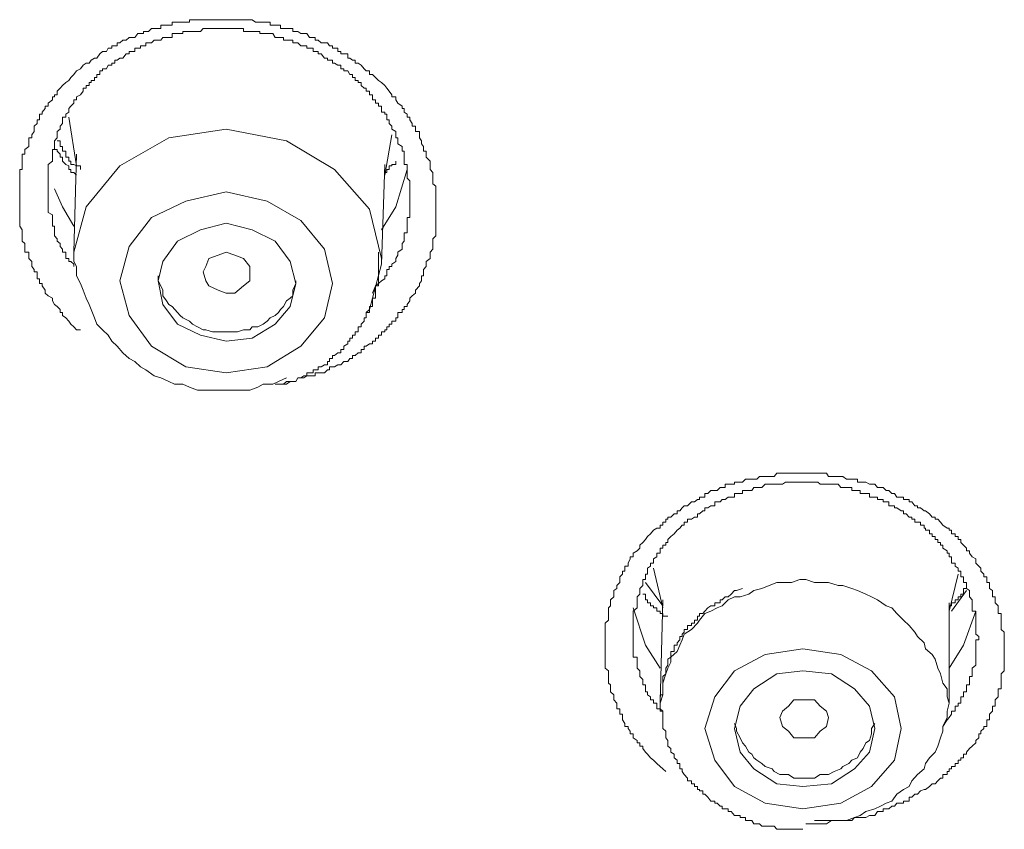
# Model space of a CAD drawing. Units: inches. Extents: x -373 to 691, y -614 to 143.
# Drawn here: x -81 to -73, y 56 to 63 of the extents above; entities that cross this region are included whole.
import ezdxf

# ---------------------------------------------------------------- set-up
doc = ezdxf.new("R2010")
doc.units = ezdxf.units.IN
doc.header["$MEASUREMENT"] = 0
doc.layers.add('图层 1', color=7, linetype='Continuous')

msp = doc.modelspace()

# ---------------------------------------------------------------- linework, layer by layer
at = {"layer": '图层 1', "color": 7, "lineweight": 9}
for points in [[(-80.8914, 60.5393), (-80.9268, 60.5393), (-80.9488, 60.5658), (-80.9753, 60.5879), (-80.993, 60.6144), (-81.0195, 60.6453), (-81.046, 60.6629), (-81.046, 60.6894), (-81.068, 60.6894), (-81.068, 60.7159), (-81.0945, 60.7424), (-81.1166, 60.7601), (-81.1343, 60.791), (-81.1343, 60.8131), (-81.1696, 60.8351), (-81.1961, 60.8572), (-81.1961, 60.8837), (-81.2226, 60.919), (-81.2226, 60.9411), (-81.2447, 60.9411), (-81.2447, 60.9632), (-81.2447, 60.9808), (-81.2667, 60.9808), (-81.2667, 61.0073), (-81.2667, 61.0426), (-81.2932, 61.0426), (-81.2932, 61.0603), (-81.3109, 61.0868), (-81.3109, 61.1089), (-81.3109, 61.1309), (-81.3374, 61.1574), (-81.3374, 61.1839), (-81.3374, 61.2104), (-81.3727, 61.2104), (-81.3727, 61.2369), (-81.3727, 61.259), (-81.3727, 61.2855), (-81.3948, 61.3076), (-81.3948, 61.3252), (-81.3948, 61.3517), (-81.3948, 61.3782), (-81.3948, 61.4047), (-81.4168, 61.4356), (-81.4168, 61.4621), (-81.4168, 61.4842), (-81.4168, 61.5106), (-81.4168, 61.5327), (-81.4168, 61.5548), (-81.4168, 61.5813), (-81.4168, 61.6034), (-81.4168, 61.6343), (-81.4168, 61.6519), (-81.4168, 61.6784), (-81.4168, 61.7049), (-81.4168, 61.7314), (-81.4168, 61.7579), (-81.4168, 61.78), (-81.4168, 61.802), (-81.4168, 61.8285), (-81.4168, 61.8506), (-81.4168, 61.8771), (-81.4168, 61.8992), (-81.4168, 61.9257), (-81.3948, 61.9257), (-81.3948, 61.9566), (-81.3948, 61.9698), (-81.3948, 61.9963), (-81.3948, 62.0316), (-81.3948, 62.0581), (-81.3727, 62.0581), (-81.3727, 62.0846), (-81.3727, 62.0979), (-81.3374, 62.1243), (-81.3374, 62.1464), (-81.3374, 62.1729), (-81.3374, 62.1994), (-81.3109, 62.1994), (-81.3109, 62.2259), (-81.2932, 62.2524), (-81.2932, 62.2745), (-81.2932, 62.3009), (-81.2667, 62.323), (-81.2667, 62.3539), (-81.2447, 62.3539), (-81.2447, 62.376), (-81.2447, 62.4025), (-81.2226, 62.4025), (-81.2226, 62.4202), (-81.1961, 62.4511), (-81.1961, 62.4731), (-81.1696, 62.4731), (-81.1696, 62.4996), (-81.1343, 62.5261), (-81.1343, 62.5526), (-81.1166, 62.5526), (-81.1166, 62.5703), (-81.0945, 62.5703), (-81.0945, 62.6012), (-81.068, 62.6277), (-81.046, 62.6497), (-81.0195, 62.6762), (-80.993, 62.6939), (-80.9753, 62.7204), (-80.9488, 62.7469), (-80.9268, 62.7778), (-80.8914, 62.7954), (-80.8694, 62.8263), (-80.8429, 62.844), (-80.8164, 62.844), (-80.7987, 62.8705), (-80.7722, 62.8882), (-80.7502, 62.8882), (-80.7237, 62.9235), (-80.7016, 62.9456), (-80.6663, 62.9456), (-80.653, 62.972), (-80.6221, 62.972), (-80.6221, 62.9941), (-80.5956, 62.9941), (-80.5736, 62.9941), (-80.5736, 63.0206), (-80.5515, 63.0206), (-80.525, 63.0427), (-80.4985, 63.0427), (-80.472, 63.0648), (-80.4543, 63.0648), (-80.4234, 63.0648), (-80.397, 63.1001), (-80.3749, 63.1001), (-80.3484, 63.1001), (-80.3484, 63.1177), (-80.3263, 63.1177), (-80.3042, 63.1177), (-80.2777, 63.1442), (-80.2557, 63.1442), (-80.2203, 63.1442), (-80.1983, 63.1442), (-80.1983, 63.1707), (-80.1806, 63.1707), (-80.1497, 63.1707), (-80.1276, 63.1707), (-80.1011, 63.1707), (-80.1011, 63.1972), (-80.0791, 63.1972), (-80.0526, 63.1972), (-80.0305, 63.1972), (-80.0084, 63.1972), (-79.9819, 63.1972), (-79.951, 63.1972), (-79.951, 63.2193), (-79.9245, 63.2193), (-79.9025, 63.2193), (-79.8804, 63.2193), (-79.8539, 63.2193), (-79.8318, 63.2193), (-79.8097, 63.2193), (-79.7833, 63.2193), (-79.7523, 63.2193), (-79.7259, 63.2193), (-79.7038, 63.2193), (-79.6773, 63.2193), (-79.6596, 63.2193), (-79.6331, 63.2193), (-79.6067, 63.2193), (-79.5846, 63.2193), (-79.5581, 63.2193), (-79.536, 63.2193), (-79.5095, 63.2193), (-79.483, 63.2193), (-79.4565, 63.2193), (-79.43, 63.2193), (-79.408, 63.2193), (-79.3815, 63.1972), (-79.3594, 63.1972), (-79.3417, 63.1972), (-79.3153, 63.1972), (-79.2799, 63.1972), (-79.2534, 63.1972), (-79.2534, 63.1707), (-79.2314, 63.1707), (-79.2093, 63.1707), (-79.1828, 63.1707), (-79.1651, 63.1707), (-79.1651, 63.1442), (-79.1387, 63.1442), (-79.1122, 63.1442), (-79.0813, 63.1442), (-79.0592, 63.1442), (-79.0592, 63.1177), (-79.0327, 63.1177), (-79.015, 63.1177), (-78.9885, 63.1001), (-78.962, 63.1001), (-78.9356, 63.1001), (-78.9135, 63.0648), (-78.8826, 63.0648), (-78.8649, 63.0648), (-78.8649, 63.0427), (-78.8384, 63.0427), (-78.8119, 63.0206), (-78.7854, 63.0206), (-78.759, 63.0206), (-78.7413, 62.9941), (-78.7148, 62.9941), (-78.7148, 62.972), (-78.6971, 62.972), (-78.6707, 62.972), (-78.6707, 62.9456), (-78.6442, 62.9456), (-78.6442, 62.9235), (-78.6177, 62.9235), (-78.5823, 62.9235), (-78.5823, 62.8882), (-78.5647, 62.8882), (-78.5426, 62.8705), (-78.5205, 62.8705), (-78.5205, 62.844), (-78.494, 62.844), (-78.4676, 62.8263), (-78.4411, 62.7954), (-78.4234, 62.7778), (-78.3969, 62.7778), (-78.3969, 62.7469), (-78.3704, 62.7469), (-78.3439, 62.7204), (-78.3174, 62.6939), (-78.291, 62.6762), (-78.2645, 62.6497), (-78.2468, 62.6277), (-78.2247, 62.6012), (-78.2026, 62.5703), (-78.2026, 62.5526), (-78.1673, 62.5526), (-78.1673, 62.5261), (-78.1497, 62.4996), (-78.1143, 62.4731), (-78.1143, 62.4511), (-78.0967, 62.4511), (-78.0967, 62.4202), (-78.0702, 62.4025), (-78.0702, 62.376), (-78.0481, 62.376), (-78.0481, 62.3539), (-78.026, 62.323), (-78.026, 62.3009), (-77.9996, 62.3009), (-77.9996, 62.2745), (-77.9996, 62.2524), (-77.9642, 62.2524), (-77.9642, 62.2259), (-77.9642, 62.1994), (-77.9466, 62.1729), (-77.9466, 62.1464), (-77.9289, 62.1243), (-77.9289, 62.0979), (-77.9289, 62.0846), (-77.9068, 62.0846), (-77.9068, 62.0581), (-77.9068, 62.0316), (-77.8715, 61.9963), (-77.8715, 61.9698), (-77.8715, 61.9566), (-77.8715, 61.9257), (-77.8494, 61.8992), (-77.8494, 61.8771), (-77.8494, 61.8506), (-77.8494, 61.8285), (-77.8494, 61.802), (-77.823, 61.78), (-77.823, 61.7579), (-77.823, 61.7314), (-77.823, 61.7049), (-77.823, 61.6784), (-77.823, 61.6519), (-77.823, 61.6343), (-77.823, 61.6034), (-77.823, 61.5813), (-77.823, 61.5548), (-77.823, 61.5327), (-77.823, 61.5106), (-77.823, 61.4842), (-77.823, 61.4621), (-77.823, 61.4356), (-77.823, 61.4047), (-77.823, 61.3782), (-77.823, 61.3517), (-77.8494, 61.3252), (-77.8494, 61.3076), (-77.8494, 61.2855), (-77.8494, 61.259), (-77.8494, 61.2369), (-77.8715, 61.2104), (-77.8715, 61.1839), (-77.8715, 61.1574), (-77.9068, 61.1309), (-77.9068, 61.1089), (-77.9068, 61.0868), (-77.9289, 61.0603), (-77.9289, 61.0426), (-77.9289, 61.0073), (-77.9466, 61.0073), (-77.9466, 60.9808), (-77.9466, 60.9632), (-77.9642, 60.9411), (-77.9642, 60.919), (-77.9996, 60.8837), (-77.9996, 60.8572), (-78.026, 60.8351), (-78.0481, 60.8131), (-78.0481, 60.791), (-78.0702, 60.7601), (-78.0702, 60.7424), (-78.0967, 60.7424), (-78.0967, 60.7159), (-78.1143, 60.7159), (-78.1143, 60.6894), (-78.1497, 60.6894), (-78.1497, 60.6629), (-78.1497, 60.6453), (-78.1673, 60.6453), (-78.1673, 60.6144), (-78.2026, 60.6144), (-78.2026, 60.5879), (-78.2247, 60.5879), (-78.2247, 60.5658), (-78.2468, 60.5658), (-78.2468, 60.5393), (-78.2645, 60.5393), (-78.2645, 60.5217), (-78.291, 60.5217), (-78.291, 60.4952), (-78.3174, 60.4952), (-78.3174, 60.4687), (-78.3439, 60.4687), (-78.3439, 60.4422), (-78.3704, 60.4422), (-78.3704, 60.4201), (-78.3969, 60.4201), (-78.4234, 60.398), (-78.4411, 60.398), (-78.4411, 60.3715), (-78.4676, 60.3715), (-78.4676, 60.3406), (-78.494, 60.3406), (-78.5205, 60.3186), (-78.5426, 60.3186), (-78.5426, 60.2921), (-78.5647, 60.2921), (-78.5823, 60.2656), (-78.6177, 60.2656), (-78.6442, 60.2391), (-78.6707, 60.2391), (-78.6971, 60.2214), (-78.7148, 60.2214), (-78.7413, 60.2214), (-78.7413, 60.1949), (-78.759, 60.1949), (-78.7854, 60.1685), (-78.8119, 60.1685), (-78.8384, 60.1685), (-78.8649, 60.1685), (-78.8649, 60.142), (-78.8826, 60.142), (-78.9135, 60.142), (-78.9356, 60.142), (-78.962, 60.1243), (-78.9885, 60.1243), (-79.015, 60.1243), (-79.0327, 60.0934), (-79.0592, 60.0934), (-79.1122, 60.0934), (-79.1387, 60.0713), (-79.2093, 60.0713)], [(-78.3704, 60.8572), (-78.3439, 60.919), (-78.3174, 60.9411), (-78.291, 60.9632), (-78.2645, 60.9808), (-78.2645, 61.0073), (-78.2468, 61.0073), (-78.2468, 61.0426), (-78.2468, 61.0603), (-78.2247, 61.0603), (-78.2247, 61.0868), (-78.2026, 61.0868), (-78.2026, 61.1089), (-78.1673, 61.1309), (-78.1673, 61.1574), (-78.1497, 61.1839), (-78.1497, 61.2104), (-78.1143, 61.2369), (-78.1143, 61.259), (-78.1143, 61.2855), (-78.0967, 61.3076), (-78.0967, 61.3252), (-78.0967, 61.3517), (-78.0967, 61.3782), (-78.0702, 61.3782), (-78.0702, 61.4047), (-78.0702, 61.4356), (-78.0702, 61.4621), (-78.0702, 61.4842), (-78.0702, 61.5106), (-78.0481, 61.5106), (-78.0481, 61.5327), (-78.0481, 61.5548), (-78.0481, 61.5813), (-78.0481, 61.6034), (-78.0481, 61.6343), (-78.0481, 61.6519), (-78.0481, 61.6784), (-78.0481, 61.7049), (-78.0481, 61.7314), (-78.0481, 61.7579), (-78.0481, 61.78), (-78.0481, 61.802), (-78.0481, 61.8285), (-78.0702, 61.8506), (-78.0702, 61.8771), (-78.0702, 61.8992), (-78.0702, 61.9257), (-78.0702, 61.9566), (-78.0702, 61.9698), (-78.0967, 61.9698), (-78.0967, 61.9963), (-78.0967, 62.0316), (-78.0967, 62.0581), (-78.0967, 62.0846), (-78.1143, 62.0846), (-78.1143, 62.0979), (-78.1143, 62.1243), (-78.1497, 62.1464), (-78.1497, 62.1729), (-78.1497, 62.1994), (-78.1673, 62.1994), (-78.1673, 62.2259), (-78.1673, 62.2524), (-78.2026, 62.2745), (-78.2026, 62.3009), (-78.2247, 62.323), (-78.2247, 62.3539), (-78.2468, 62.3539), (-78.2468, 62.376), (-78.2468, 62.4025), (-78.2645, 62.4025), (-78.2645, 62.4202), (-78.291, 62.4202), (-78.291, 62.4511), (-78.291, 62.4731), (-78.3174, 62.4731), (-78.3174, 62.4996), (-78.3439, 62.4996), (-78.3439, 62.5261), (-78.3704, 62.5261), (-78.3704, 62.5526), (-78.3704, 62.5703), (-78.3969, 62.5703), (-78.3969, 62.6012), (-78.4234, 62.6012), (-78.4234, 62.6277), (-78.4411, 62.6277), (-78.4676, 62.6497), (-78.4676, 62.6762), (-78.494, 62.6762), (-78.494, 62.6939), (-78.5205, 62.6939), (-78.5205, 62.7204), (-78.5426, 62.7204), (-78.5426, 62.7469), (-78.5647, 62.7469), (-78.5823, 62.7778), (-78.6177, 62.7778), (-78.6177, 62.7954), (-78.6442, 62.7954), (-78.6442, 62.8263), (-78.6707, 62.8263), (-78.6971, 62.844), (-78.7148, 62.844), (-78.7148, 62.8705), (-78.7413, 62.8705), (-78.759, 62.8705), (-78.759, 62.8882), (-78.7854, 62.8882), (-78.8119, 62.9235), (-78.8384, 62.9235), (-78.8384, 62.9456), (-78.8649, 62.9456), (-78.8826, 62.9456), (-78.8826, 62.972), (-78.9135, 62.972), (-78.9356, 62.972), (-78.9356, 62.9941), (-78.962, 62.9941), (-78.9885, 62.9941), (-79.015, 63.0206), (-79.0327, 63.0206), (-79.0592, 63.0206), (-79.0592, 63.0427), (-79.0813, 63.0427), (-79.1122, 63.0427), (-79.1387, 63.0427), (-79.1387, 63.0648), (-79.1651, 63.0648), (-79.1828, 63.0648), (-79.2093, 63.0648), (-79.2314, 63.1001), (-79.2534, 63.1001), (-79.2799, 63.1001), (-79.3153, 63.1001), (-79.3417, 63.1001), (-79.3417, 63.1177), (-79.3594, 63.1177), (-79.3815, 63.1177), (-79.408, 63.1177), (-79.43, 63.1177), (-79.4565, 63.1177), (-79.483, 63.1177), (-79.483, 63.1442), (-79.5095, 63.1442), (-79.536, 63.1442), (-79.5581, 63.1442), (-79.5846, 63.1442), (-79.6067, 63.1442), (-79.6331, 63.1442), (-79.6596, 63.1442), (-79.6773, 63.1442), (-79.7038, 63.1442), (-79.7259, 63.1442), (-79.7523, 63.1442), (-79.7833, 63.1442), (-79.8097, 63.1442), (-79.8318, 63.1442), (-79.8539, 63.1177), (-79.8804, 63.1177), (-79.9025, 63.1177), (-79.9245, 63.1177), (-79.951, 63.1177), (-79.9819, 63.1177), (-80.0084, 63.1177), (-80.0084, 63.1001), (-80.0305, 63.1001), (-80.0526, 63.1001), (-80.0791, 63.1001), (-80.1011, 63.1001), (-80.1011, 63.0648), (-80.1276, 63.0648), (-80.1497, 63.0648), (-80.1806, 63.0648), (-80.1983, 63.0427), (-80.2203, 63.0427), (-80.2557, 63.0427), (-80.2777, 63.0206), (-80.3042, 63.0206), (-80.3263, 63.0206), (-80.3263, 62.9941), (-80.3484, 62.9941), (-80.3749, 62.9941), (-80.3749, 62.972), (-80.397, 62.972), (-80.4234, 62.972), (-80.4234, 62.9456), (-80.4543, 62.9456), (-80.472, 62.9456), (-80.472, 62.9235), (-80.4985, 62.9235), (-80.525, 62.8882), (-80.5515, 62.8882), (-80.5736, 62.8705), (-80.5956, 62.8705), (-80.5956, 62.844), (-80.6221, 62.844), (-80.6221, 62.8263), (-80.653, 62.8263), (-80.6663, 62.7954), (-80.7016, 62.7954), (-80.7016, 62.7778), (-80.7237, 62.7778), (-80.7237, 62.7469), (-80.7502, 62.7469), (-80.7502, 62.7204), (-80.7722, 62.7204), (-80.7722, 62.6939), (-80.7987, 62.6939), (-80.7987, 62.6762), (-80.8164, 62.6762), (-80.8164, 62.6497), (-80.8429, 62.6497), (-80.8429, 62.6277), (-80.8694, 62.6277), (-80.8694, 62.6012), (-80.8914, 62.5703), (-80.9268, 62.5526), (-80.9268, 62.5261), (-80.9488, 62.5261), (-80.9488, 62.4996), (-80.9753, 62.4731), (-80.993, 62.4511), (-80.993, 62.4202), (-81.0195, 62.4025), (-81.0195, 62.376), (-81.046, 62.376), (-81.046, 62.3539), (-81.046, 62.323), (-81.068, 62.3009), (-81.068, 62.2745), (-81.0945, 62.2524), (-81.0945, 62.2259), (-81.0945, 62.1994), (-81.1166, 62.1729), (-81.1166, 62.1464), (-81.1166, 62.1243), (-81.1166, 62.0979), (-81.1343, 62.0979), (-81.1343, 62.0846), (-81.1343, 62.0581), (-81.1343, 62.0316), (-81.1343, 61.9963), (-81.1696, 61.9698), (-81.1696, 61.9566), (-81.1696, 61.9257), (-81.1696, 61.8992), (-81.1696, 61.8771), (-81.1696, 61.8506), (-81.1696, 61.8285), (-81.1696, 61.802), (-81.1696, 61.78), (-81.1696, 61.7579), (-81.1696, 61.7314), (-81.1696, 61.7049), (-81.1696, 61.6784), (-81.1696, 61.6519), (-81.1696, 61.6343), (-81.1696, 61.6034), (-81.1696, 61.5813), (-81.1696, 61.5548), (-81.1343, 61.5327), (-81.1343, 61.5106), (-81.1343, 61.4842), (-81.1343, 61.4621), (-81.1343, 61.4356), (-81.1166, 61.4356), (-81.1166, 61.4047), (-81.1166, 61.3782), (-81.1166, 61.3517), (-81.0945, 61.3252), (-81.0945, 61.3076), (-81.068, 61.2855), (-81.068, 61.259), (-81.046, 61.2369), (-81.046, 61.2104), (-81.0195, 61.2104), (-81.0195, 61.1839), (-81.0195, 61.1574), (-80.993, 61.1574), (-80.993, 61.1309), (-80.9753, 61.1309), (-80.9488, 61.1089), (-80.9488, 61.0868)], [(-80.993, 62.376), (-80.9268, 61.9566)], [(-78.291, 61.1089), (-78.291, 61.1574), (-78.3969, 61.5813), (-78.6971, 61.9257), (-79.1122, 62.1729), (-79.6331, 62.2745), (-80.1276, 62.1994), (-80.5515, 61.9566), (-80.8429, 61.6034), (-80.9488, 61.2104)], [(-80.8914, 61.9257), (-80.8914, 61.9566), (-80.9268, 61.9566), (-80.9488, 61.9698), (-80.9753, 61.9698), (-80.9753, 61.9963), (-80.993, 61.9963), (-80.993, 62.0316), (-81.0195, 62.0316), (-81.0195, 62.0581), (-81.0195, 62.0846), (-81.046, 62.0846), (-81.046, 62.0979), (-81.046, 62.1243), (-81.068, 62.1243), (-81.068, 62.1464), (-81.068, 62.1729), (-81.0945, 62.1729)], [(-78.2645, 61.8771), (-78.2026, 62.2259)], [(-80.9268, 61.8771), (-80.9488, 61.8992), (-80.9753, 61.8992), (-80.9753, 61.9257), (-80.993, 61.9257), (-80.993, 61.9566), (-81.0195, 61.9698), (-81.046, 61.9963), (-81.046, 62.0316), (-81.068, 62.0316), (-81.068, 62.0581), (-81.0945, 62.0846), (-81.0945, 62.0979), (-81.1166, 62.0979), (-81.1166, 62.1243), (-81.1166, 62.1464)], [(-80.9268, 62.0581), (-80.9488, 61.2104)], [(-78.1673, 61.9963), (-78.1673, 61.9698), (-78.2026, 61.9698), (-78.2026, 61.9566), (-78.2247, 61.9566), (-78.2247, 61.9257), (-78.2468, 61.9257), (-78.2468, 61.8992), (-78.2645, 61.8992), (-78.2645, 61.8771)], [(-78.291, 61.1089), (-78.2645, 61.9698)], [(-78.0702, 61.9257), (-78.1673, 61.6034), (-78.291, 61.4047)], [(-80.9488, 61.4356), (-81.046, 61.6034), (-81.1166, 61.7579)], [(-79.6331, 60.1685), (-79.2799, 60.2214), (-78.9885, 60.398), (-78.7854, 60.6453), (-78.7148, 60.9411), (-78.7854, 61.2369), (-78.9885, 61.4842), (-79.2799, 61.6519), (-79.6331, 61.7314), (-79.9819, 61.6519), (-80.2777, 61.5106), (-80.472, 61.259), (-80.5515, 60.9632), (-80.472, 60.6629), (-80.2777, 60.398), (-79.9819, 60.2214), (-79.6331, 60.1685), (-79.6331, 60.1685)], [(-79.6331, 60.4422), (-79.408, 60.4687), (-79.2093, 60.5879), (-79.0813, 60.7424), (-79.0327, 60.9411), (-79.0813, 61.1309), (-79.2093, 61.3076), (-79.408, 61.4047), (-79.6331, 61.4621), (-79.8539, 61.4047), (-80.0526, 61.3076), (-80.1806, 61.1309), (-80.2203, 60.9632), (-80.1806, 60.7601), (-80.0526, 60.5879), (-79.8539, 60.4952), (-79.6331, 60.4422), (-79.6331, 60.4422)], [(-80.9488, 61.2104), (-80.9488, 61.1309), (-80.9268, 61.0868), (-80.9268, 61.0073), (-80.8914, 60.9411), (-80.8694, 60.8837), (-80.8429, 60.8131), (-80.8164, 60.7601), (-80.7987, 60.7159), (-80.7722, 60.6453), (-80.7502, 60.5879), (-80.7016, 60.5393), (-80.653, 60.4952), (-80.6221, 60.4422), (-80.5736, 60.398), (-80.525, 60.3406), (-80.472, 60.2921), (-80.4234, 60.2656), (-80.3749, 60.2214), (-80.3263, 60.1949), (-80.2557, 60.142), (-80.1983, 60.1243), (-80.1276, 60.0934), (-80.0791, 60.0713), (-80.0084, 60.0713), (-79.951, 60.0448), (-79.8804, 60.0183), (-79.8318, 60.0183), (-79.7523, 60.0183), (-79.6773, 60.0183), (-79.6331, 60.0183), (-79.5581, 60.0183), (-79.5095, 60.0183), (-79.43, 60.0183), (-79.3594, 60.0448), (-79.3153, 60.0713), (-79.2314, 60.0713), (-79.1828, 60.0934), (-79.1122, 60.1243)], [(-79.5581, 60.8572), (-79.6331, 60.8572), (-79.7038, 60.8837), (-79.7833, 60.919), (-79.8097, 60.9632), (-79.8318, 61.0426), (-79.8097, 61.0868), (-79.7833, 61.1574), (-79.7038, 61.1839), (-79.6331, 61.2104), (-79.5581, 61.1839), (-79.483, 61.1574), (-79.43, 61.0868), (-79.43, 61.0426), (-79.43, 60.9632), (-79.483, 60.919), (-79.5581, 60.8572), (-79.5581, 60.8572)], [(-79.1387, 60.0713), (-79.1122, 60.0713), (-79.0813, 60.0934), (-79.0592, 60.0934), (-79.0327, 60.0934), (-79.015, 60.1243), (-78.9885, 60.1243), (-78.962, 60.142), (-78.9356, 60.142), (-78.9356, 60.1685), (-78.9135, 60.1685), (-78.8826, 60.1685), (-78.8826, 60.1949), (-78.8649, 60.1949), (-78.8384, 60.1949), (-78.8384, 60.2214), (-78.8119, 60.2214), (-78.7854, 60.2391), (-78.759, 60.2391), (-78.759, 60.2656), (-78.7413, 60.2656), (-78.7413, 60.2921), (-78.7148, 60.2921), (-78.7148, 60.3186), (-78.6971, 60.3186), (-78.6707, 60.3406), (-78.6442, 60.3406), (-78.6442, 60.3715), (-78.6177, 60.3715), (-78.6177, 60.398), (-78.5823, 60.4201), (-78.5823, 60.4422), (-78.5647, 60.4422), (-78.5647, 60.4687), (-78.5426, 60.4687), (-78.5426, 60.4952), (-78.5205, 60.4952), (-78.5205, 60.5217), (-78.494, 60.5217), (-78.494, 60.5393), (-78.494, 60.5658), (-78.4676, 60.5658), (-78.4676, 60.5879), (-78.4411, 60.6144), (-78.4411, 60.6453), (-78.4234, 60.6453), (-78.4234, 60.6629), (-78.4234, 60.6894), (-78.3969, 60.6894), (-78.3969, 60.7159), (-78.3969, 60.7424), (-78.3704, 60.7424), (-78.3704, 60.7601), (-78.3704, 60.791), (-78.3704, 60.8131), (-78.3439, 60.8131), (-78.3439, 60.8351), (-78.3439, 60.8572), (-78.3439, 60.8837), (-78.3439, 60.919), (-78.3174, 60.919), (-78.3174, 60.9411), (-78.3174, 60.9632), (-78.3174, 60.9808), (-78.3174, 61.0073), (-78.3174, 61.0426), (-78.3174, 61.0603), (-78.3174, 61.0868), (-78.3174, 61.1089), (-78.3174, 61.1309), (-78.3174, 61.1574), (-78.3174, 61.1839), (-78.3174, 61.2104)], [(-78.4234, 60.6894), (-78.3969, 60.7159), (-78.291, 61.1089)], [(-80.2203, 61.0073), (-80.2203, 60.9632), (-80.1983, 60.919), (-80.1806, 60.8837), (-80.1806, 60.8351), (-80.1497, 60.791), (-80.1276, 60.7601), (-80.1011, 60.7424), (-80.0526, 60.6894), (-80.0305, 60.6629), (-80.0084, 60.6453), (-79.951, 60.6144), (-79.9245, 60.5879), (-79.8804, 60.5658), (-79.8318, 60.5393), (-79.8097, 60.5393), (-79.7523, 60.5217), (-79.7038, 60.5217), (-79.6596, 60.5217), (-79.6067, 60.5217), (-79.5846, 60.5217), (-79.536, 60.5217), (-79.483, 60.5393), (-79.43, 60.5393), (-79.408, 60.5658)], [(-79.408, 60.5658), (-79.3594, 60.5658), (-79.3153, 60.5879), (-79.2799, 60.6144), (-79.2534, 60.6453), (-79.2093, 60.6629), (-79.1828, 60.6894), (-79.1651, 60.7159), (-79.1387, 60.7424), (-79.1122, 60.791), (-79.0813, 60.8131), (-79.0592, 60.8351), (-79.0592, 60.8837), (-79.0327, 60.9411), (-79.0327, 60.9632)], [(-75.8362, 56.7247), (-75.8626, 56.7468), (-75.8847, 56.7688), (-75.9156, 56.7953), (-75.9421, 56.8218), (-75.9686, 56.8439), (-75.9951, 56.8748), (-76.0128, 56.8925), (-76.0348, 56.9234), (-76.0348, 56.9454), (-76.0613, 56.9454), (-76.0613, 56.9719), (-76.0834, 56.9719), (-76.0834, 56.994), (-76.1187, 57.0161), (-76.1187, 57.0514), (-76.1452, 57.0514), (-76.1452, 57.0735), (-76.1629, 57.0955), (-76.1629, 57.1132), (-76.1894, 57.1132), (-76.1894, 57.1397), (-76.2114, 57.1706), (-76.2114, 57.1927), (-76.2114, 57.2192), (-76.2335, 57.2192), (-76.2335, 57.2457), (-76.2335, 57.2677), (-76.26, 57.2677), (-76.26, 57.2898), (-76.26, 57.3163), (-76.2865, 57.3428), (-76.2865, 57.3693), (-76.2865, 57.3869), (-76.313, 57.4134), (-76.313, 57.4399), (-76.313, 57.4752), (-76.3306, 57.4885), (-76.3306, 57.5194), (-76.3306, 57.5459), (-76.3306, 57.568), (-76.3306, 57.5945), (-76.3616, 57.6165), (-76.3616, 57.643), (-76.3616, 57.6695), (-76.3616, 57.696), (-76.3616, 57.7137), (-76.3616, 57.7357), (-76.3616, 57.7622), (-76.3616, 57.7843), (-76.3616, 57.8152), (-76.3616, 57.8373), (-76.3616, 57.8638), (-76.3616, 57.8903), (-76.3616, 57.9123), (-76.3616, 57.93), (-76.3616, 57.9521), (-76.3616, 57.9874), (-76.3616, 58.0051), (-76.3306, 58.0315), (-76.3306, 58.0669), (-76.3306, 58.0889), (-76.3306, 58.111), (-76.3306, 58.1375), (-76.313, 58.1552), (-76.313, 58.1817), (-76.313, 58.2082), (-76.2865, 58.2346), (-76.2865, 58.2567), (-76.2865, 58.2876), (-76.26, 58.3053), (-76.26, 58.3318), (-76.2335, 58.3583), (-76.2335, 58.3848), (-76.2335, 58.4068), (-76.2114, 58.4289), (-76.2114, 58.4554), (-76.1894, 58.4554), (-76.1894, 58.4819), (-76.1894, 58.4995), (-76.1629, 58.4995), (-76.1629, 58.526), (-76.1452, 58.5614), (-76.1452, 58.579), (-76.1187, 58.579), (-76.1187, 58.6099), (-76.0834, 58.632), (-76.0613, 58.6541), (-76.0613, 58.6806), (-76.0348, 58.7026), (-76.0128, 58.7291), (-75.9951, 58.7556), (-75.9686, 58.7777), (-75.9421, 58.8086), (-75.9156, 58.8263), (-75.8847, 58.8263), (-75.8847, 58.8528), (-75.8626, 58.8528), (-75.8626, 58.8792), (-75.8362, 58.8792), (-75.8362, 58.9057), (-75.8185, 58.9057), (-75.8185, 58.9234), (-75.792, 58.9234), (-75.7655, 58.9499), (-75.739, 58.9499), (-75.739, 58.9764), (-75.717, 58.9764), (-75.6949, 59.0029), (-75.6772, 59.0205), (-75.6507, 59.0205), (-75.6154, 59.0559), (-75.5889, 59.0559), (-75.5624, 59.0735), (-75.5448, 59.0735), (-75.5448, 59.0956), (-75.5183, 59.0956), (-75.5006, 59.0956), (-75.5006, 59.1265), (-75.4741, 59.1265), (-75.4476, 59.153), (-75.4123, 59.153), (-75.3946, 59.153), (-75.3682, 59.1795), (-75.3505, 59.1795), (-75.324, 59.1795), (-75.324, 59.206), (-75.2975, 59.206), (-75.271, 59.206), (-75.2445, 59.206), (-75.2445, 59.2236), (-75.2269, 59.2236), (-75.196, 59.2236), (-75.1739, 59.2236), (-75.1474, 59.2501), (-75.1209, 59.2501), (-75.0944, 59.2501), (-75.0768, 59.2501), (-75.0503, 59.2501), (-75.0282, 59.2722), (-75.0061, 59.2722), (-74.9796, 59.2722), (-74.9443, 59.2722), (-74.9178, 59.2722), (-74.9002, 59.2722), (-74.8781, 59.3031), (-74.8516, 59.3031), (-74.8295, 59.3031), (-74.803, 59.3031), (-74.7765, 59.3031), (-74.75, 59.3031), (-74.7324, 59.3031), (-74.7015, 59.3031), (-74.6794, 59.3031), (-74.6529, 59.3031), (-74.6264, 59.3031), (-74.5999, 59.3031), (-74.5823, 59.3031), (-74.5514, 59.3031), (-74.5249, 59.3031), (-74.5028, 59.3031), (-74.4763, 59.3031), (-74.4498, 59.3031), (-74.4322, 59.2722), (-74.4057, 59.2722), (-74.3836, 59.2722), (-74.3483, 59.2722), (-74.3262, 59.2722), (-74.3085, 59.2722), (-74.2776, 59.2501), (-74.2556, 59.2501), (-74.2291, 59.2501), (-74.207, 59.2501), (-74.1805, 59.2501), (-74.1805, 59.2236), (-74.1584, 59.2236), (-74.1319, 59.2236), (-74.1099, 59.2236), (-74.0789, 59.206), (-74.0613, 59.206), (-74.0304, 59.206), (-74.0083, 59.1795), (-73.9818, 59.1795), (-73.9597, 59.1795), (-73.9333, 59.153), (-73.9112, 59.153), (-73.8847, 59.1265), (-73.8626, 59.1265), (-73.8405, 59.0956), (-73.8052, 59.0956), (-73.7831, 59.0956), (-73.7831, 59.0735), (-73.7611, 59.0735), (-73.7346, 59.0735), (-73.7346, 59.0559), (-73.7125, 59.0559), (-73.686, 59.0205), (-73.6639, 59.0205), (-73.6639, 59.0029), (-73.6374, 59.0029), (-73.6065, 58.9764), (-73.5933, 58.9764), (-73.558, 58.9499), (-73.5359, 58.9234), (-73.5094, 58.9234), (-73.5094, 58.9057), (-73.4873, 58.9057), (-73.4653, 58.8792), (-73.4432, 58.8528), (-73.4079, 58.8263), (-73.3902, 58.8263), (-73.3902, 58.8086), (-73.3681, 58.8086), (-73.3681, 58.7777), (-73.3372, 58.7777), (-73.3372, 58.7556), (-73.3107, 58.7556), (-73.3107, 58.7291), (-73.2886, 58.7291), (-73.2886, 58.7026), (-73.2666, 58.6806), (-73.2401, 58.6541), (-73.2401, 58.632), (-73.2136, 58.632), (-73.2136, 58.6099), (-73.1915, 58.579), (-73.1606, 58.5614), (-73.1606, 58.526), (-73.1341, 58.4995), (-73.1165, 58.4819), (-73.1165, 58.4554), (-73.09, 58.4289), (-73.09, 58.4068), (-73.0635, 58.4068), (-73.0635, 58.3848), (-73.0635, 58.3583), (-73.0414, 58.3583), (-73.0414, 58.3318), (-73.0414, 58.3053), (-73.0149, 58.2876), (-73.0149, 58.2567), (-73.0149, 58.2346), (-72.9928, 58.2346), (-72.9928, 58.2082), (-72.9928, 58.1817), (-72.9663, 58.1552), (-72.9663, 58.1375), (-72.9663, 58.111), (-72.9663, 58.0889), (-72.9399, 58.0889), (-72.9399, 58.0669), (-72.9399, 58.0315), (-72.9399, 58.0051), (-72.9399, 57.9874), (-72.9399, 57.9521), (-72.9134, 57.93), (-72.9134, 57.9123), (-72.9134, 57.8903), (-72.9134, 57.8638), (-72.9134, 57.8373), (-72.9134, 57.8152), (-72.9134, 57.7843), (-72.9134, 57.7622), (-72.9134, 57.7357), (-72.9134, 57.7137), (-72.9134, 57.696), (-72.9134, 57.6695), (-72.9134, 57.643), (-72.9134, 57.6165), (-72.9134, 57.5945), (-72.9399, 57.568), (-72.9399, 57.5459), (-72.9399, 57.5194), (-72.9399, 57.4885), (-72.9399, 57.4752), (-72.9399, 57.4399), (-72.9663, 57.4399), (-72.9663, 57.4134), (-72.9663, 57.3869), (-72.9663, 57.3693), (-72.9928, 57.3428), (-72.9928, 57.3163), (-72.9928, 57.2898), (-73.0149, 57.2898), (-73.0149, 57.2677), (-73.0149, 57.2457), (-73.0414, 57.2192), (-73.0414, 57.1927), (-73.0414, 57.1706), (-73.0635, 57.1706), (-73.0635, 57.1397), (-73.0635, 57.1132), (-73.09, 57.1132), (-73.09, 57.0955), (-73.1165, 57.0735), (-73.1165, 57.0514), (-73.1341, 57.0514), (-73.1341, 57.0161), (-73.1606, 56.994), (-73.1606, 56.9719), (-73.1915, 56.9454), (-73.2136, 56.9234), (-73.2401, 56.8925), (-73.2401, 56.8748), (-73.2666, 56.8748), (-73.2666, 56.8439), (-73.2886, 56.8439), (-73.2886, 56.8218), (-73.3107, 56.8218), (-73.3107, 56.7953), (-73.3372, 56.7953), (-73.3372, 56.7688), (-73.3681, 56.7688), (-73.3681, 56.7468), (-73.3902, 56.7468), (-73.3902, 56.7247), (-73.4079, 56.7247), (-73.4079, 56.6982), (-73.4432, 56.6982), (-73.4432, 56.6673), (-73.4653, 56.6673), (-73.4873, 56.6452), (-73.5094, 56.6187), (-73.5359, 56.6187), (-73.558, 56.5966), (-73.5933, 56.5702), (-73.6065, 56.5702), (-73.6374, 56.5569), (-73.6639, 56.5304), (-73.686, 56.5304), (-73.7125, 56.5039), (-73.7346, 56.5039), (-73.7346, 56.4686), (-73.7611, 56.4686), (-73.7831, 56.4686), (-73.7831, 56.4509), (-73.8052, 56.4509), (-73.8405, 56.4509), (-73.8626, 56.4245), (-73.8847, 56.4245), (-73.9112, 56.4024), (-73.9333, 56.4024), (-73.9597, 56.4024), (-73.9597, 56.3803), (-73.9818, 56.3803), (-74.0083, 56.3803), (-74.0304, 56.345), (-74.0613, 56.345), (-74.0789, 56.345), (-74.1099, 56.3273), (-74.1319, 56.3273), (-74.1584, 56.3273), (-74.1805, 56.3273), (-74.207, 56.3273), (-74.2291, 56.3008), (-74.2556, 56.3008), (-74.2776, 56.3008), (-74.3085, 56.3008), (-74.3262, 56.3008), (-74.3483, 56.3008), (-74.3836, 56.3008), (-74.4057, 56.3008), (-74.4322, 56.3008), (-74.4498, 56.3008), (-74.4763, 56.3008), (-74.5028, 56.3008), (-74.5514, 56.3008)], [(-73.4432, 57.1132), (-73.4079, 57.1706), (-73.3902, 57.1927), (-73.3681, 57.2192), (-73.3681, 57.2457), (-73.3372, 57.2457), (-73.3372, 57.2677), (-73.3372, 57.2898), (-73.3107, 57.2898), (-73.3107, 57.3163), (-73.2886, 57.3163), (-73.2886, 57.3428), (-73.2886, 57.3693), (-73.2666, 57.3693), (-73.2666, 57.3869), (-73.2666, 57.4134), (-73.2401, 57.4134), (-73.2401, 57.4399), (-73.2401, 57.4752), (-73.2136, 57.4752), (-73.2136, 57.4885), (-73.2136, 57.5194), (-73.2136, 57.5459), (-73.1915, 57.5459), (-73.1915, 57.568), (-73.1915, 57.5945), (-73.1915, 57.6165), (-73.1606, 57.643), (-73.1606, 57.6695), (-73.1606, 57.696), (-73.1606, 57.7137), (-73.1606, 57.7357), (-73.1606, 57.7622), (-73.1606, 57.7843), (-73.1606, 57.8152), (-73.1606, 57.8373), (-73.1606, 57.8638), (-73.1341, 57.8638), (-73.1341, 57.8903), (-73.1606, 57.9123), (-73.1606, 57.93), (-73.1606, 57.9521), (-73.1606, 57.9874), (-73.1606, 58.0051), (-73.1606, 58.0315), (-73.1606, 58.0669), (-73.1606, 58.0889), (-73.1606, 58.111), (-73.1915, 58.111), (-73.1915, 58.1375), (-73.1915, 58.1552), (-73.1915, 58.1817), (-73.1915, 58.2082), (-73.2136, 58.2346), (-73.2136, 58.2567), (-73.2136, 58.2876), (-73.2401, 58.3053), (-73.2401, 58.3318), (-73.2401, 58.3583), (-73.2666, 58.3583), (-73.2666, 58.3848), (-73.2666, 58.4068), (-73.2886, 58.4068), (-73.2886, 58.4289), (-73.2886, 58.4554), (-73.3107, 58.4554), (-73.3107, 58.4819), (-73.3372, 58.4995), (-73.3372, 58.526), (-73.3681, 58.526), (-73.3681, 58.5614), (-73.3681, 58.579), (-73.3902, 58.579), (-73.3902, 58.6099), (-73.4079, 58.6099), (-73.4079, 58.632), (-73.4432, 58.6541), (-73.4432, 58.6806), (-73.4653, 58.6806), (-73.4653, 58.7026), (-73.4873, 58.7026), (-73.4873, 58.7291), (-73.5094, 58.7291), (-73.5094, 58.7556), (-73.5359, 58.7556), (-73.5359, 58.7777), (-73.558, 58.7777), (-73.558, 58.8086), (-73.5933, 58.8086), (-73.5933, 58.8263), (-73.6065, 58.8263), (-73.6065, 58.8528), (-73.6374, 58.8528), (-73.6374, 58.8792), (-73.6639, 58.8792), (-73.686, 58.8792), (-73.686, 58.9057), (-73.7125, 58.9057), (-73.7125, 58.9234), (-73.7346, 58.9234), (-73.7611, 58.9499), (-73.7831, 58.9499), (-73.7831, 58.9764), (-73.8052, 58.9764), (-73.8405, 59.0029), (-73.8626, 59.0029), (-73.8626, 59.0205), (-73.8847, 59.0205), (-73.9112, 59.0205), (-73.9112, 59.0559), (-73.9333, 59.0559), (-73.9597, 59.0559), (-73.9597, 59.0735), (-73.9818, 59.0735), (-74.0083, 59.0735), (-74.0083, 59.0956), (-74.0304, 59.0956), (-74.0613, 59.0956), (-74.0789, 59.0956), (-74.0789, 59.1265), (-74.1099, 59.1265), (-74.1319, 59.1265), (-74.1584, 59.1265), (-74.1584, 59.153), (-74.1805, 59.153), (-74.207, 59.153), (-74.2291, 59.153), (-74.2291, 59.1795), (-74.2556, 59.1795), (-74.2776, 59.1795), (-74.3085, 59.1795), (-74.3262, 59.1795), (-74.3483, 59.206), (-74.3836, 59.206), (-74.4057, 59.206), (-74.4322, 59.206), (-74.4498, 59.206), (-74.4763, 59.206), (-74.5028, 59.206), (-74.5249, 59.2236), (-74.5514, 59.2236), (-74.5823, 59.2236), (-74.5999, 59.2236), (-74.6264, 59.2236), (-74.6529, 59.2236), (-74.6794, 59.2236), (-74.7015, 59.2236), (-74.7324, 59.2236), (-74.75, 59.2236), (-74.7765, 59.2236), (-74.803, 59.2236), (-74.8295, 59.206), (-74.8516, 59.206), (-74.8781, 59.206), (-74.9002, 59.206), (-74.9178, 59.206), (-74.9443, 59.206), (-74.9796, 59.206), (-75.0061, 59.1795), (-75.0282, 59.1795), (-75.0503, 59.1795), (-75.0768, 59.1795), (-75.0944, 59.153), (-75.1209, 59.153), (-75.1474, 59.153), (-75.1739, 59.153), (-75.1739, 59.1265), (-75.196, 59.1265), (-75.2269, 59.1265), (-75.2445, 59.1265), (-75.2445, 59.0956), (-75.271, 59.0956), (-75.2975, 59.0956), (-75.324, 59.0735), (-75.3505, 59.0735), (-75.3682, 59.0559), (-75.3946, 59.0559), (-75.4123, 59.0559), (-75.4123, 59.0205), (-75.4476, 59.0205), (-75.4741, 59.0029), (-75.5006, 59.0029), (-75.5006, 58.9764), (-75.5183, 58.9764), (-75.5448, 58.9499), (-75.5624, 58.9499), (-75.5624, 58.9234), (-75.5889, 58.9234), (-75.6154, 58.9057), (-75.6507, 58.9057), (-75.6507, 58.8792), (-75.6772, 58.8792), (-75.6772, 58.8528), (-75.6949, 58.8528), (-75.717, 58.8263), (-75.739, 58.8086), (-75.7655, 58.7777), (-75.792, 58.7556), (-75.8185, 58.7291), (-75.8185, 58.7026), (-75.8362, 58.7026), (-75.8362, 58.6806), (-75.8626, 58.6806), (-75.8626, 58.6541), (-75.8847, 58.6541), (-75.8847, 58.632), (-75.8847, 58.6099), (-75.9156, 58.6099), (-75.9156, 58.579), (-75.9421, 58.5614), (-75.9421, 58.526), (-75.9686, 58.526), (-75.9686, 58.4995), (-75.9951, 58.4819), (-75.9951, 58.4554), (-75.9951, 58.4289), (-76.0128, 58.4289), (-76.0128, 58.4068), (-76.0128, 58.3848), (-76.0348, 58.3848), (-76.0348, 58.3583), (-76.0348, 58.3318), (-76.0613, 58.3053), (-76.0613, 58.2876), (-76.0613, 58.2567), (-76.0834, 58.2346), (-76.0834, 58.2082), (-76.0834, 58.1817), (-76.0834, 58.1552), (-76.0834, 58.1375), (-76.1187, 58.111), (-76.1187, 58.0889), (-76.1187, 58.0669), (-76.1187, 58.0315), (-76.1187, 58.0051), (-76.1187, 57.9874), (-76.1187, 57.9521), (-76.1187, 57.93), (-76.1187, 57.9123), (-76.1187, 57.8903), (-76.1187, 57.8638), (-76.1187, 57.8373), (-76.1187, 57.8152), (-76.1187, 57.7843), (-76.1187, 57.7622), (-76.1187, 57.7357), (-76.1187, 57.7137), (-76.0834, 57.7137), (-76.0834, 57.696), (-76.0834, 57.6695), (-76.0834, 57.643), (-76.0834, 57.6165), (-76.0613, 57.5945), (-76.0613, 57.568), (-76.0613, 57.5459), (-76.0348, 57.5194), (-76.0348, 57.4885), (-76.0348, 57.4752), (-76.0128, 57.4752), (-76.0128, 57.4399), (-76.0128, 57.4134), (-75.9951, 57.4134), (-75.9951, 57.3869), (-75.9686, 57.3693), (-75.9686, 57.3428), (-75.9421, 57.3428), (-75.9421, 57.3163), (-75.9156, 57.3163), (-75.9156, 57.2898), (-75.9156, 57.2677), (-75.8847, 57.2677), (-75.8626, 57.2457), (-75.8626, 57.2192)], [(-75.9421, 58.4819), (-75.8626, 58.1375)], [(-73.3902, 58.111), (-73.3107, 58.4289)], [(-75.8626, 58.1552), (-76.0128, 58.3583)], [(-73.3902, 57.3163), (-73.4079, 57.3693), (-73.4079, 57.4399), (-73.4432, 57.4885), (-73.4653, 57.568), (-73.4873, 57.6165), (-73.5094, 57.696), (-73.5359, 57.7357), (-73.5933, 57.7843), (-73.6065, 57.8373), (-73.6639, 57.8903), (-73.686, 57.93), (-73.7346, 57.9874), (-73.7831, 58.0315), (-73.8405, 58.0889), (-73.8847, 58.1375), (-73.9333, 58.1552), (-74.0083, 58.2082), (-74.0613, 58.2346), (-74.1099, 58.2567), (-74.1805, 58.2876), (-74.2291, 58.3053), (-74.3085, 58.3318), (-74.3483, 58.3318), (-74.4322, 58.3583), (-74.5028, 58.3583), (-74.5514, 58.3583), (-74.6264, 58.3848), (-74.6794, 58.3848), (-74.75, 58.3583), (-74.8295, 58.3583), (-74.8781, 58.3583), (-74.9443, 58.3318), (-75.0061, 58.3053), (-75.0768, 58.2876), (-75.1209, 58.2567), (-75.196, 58.2346)], [(-75.8185, 58.0669), (-75.8362, 58.0669), (-75.8626, 58.0669), (-75.8626, 58.0889), (-75.8847, 58.0889), (-75.8847, 58.111), (-75.9156, 58.111), (-75.9156, 58.1375), (-75.9421, 58.1375), (-75.9421, 58.1552), (-75.9686, 58.1552), (-75.9686, 58.1817), (-75.9951, 58.1817), (-75.9951, 58.2082), (-76.0128, 58.2082), (-76.0128, 58.2346), (-76.0128, 58.2567), (-76.0348, 58.2567)], [(-75.1739, 58.3053), (-75.2269, 58.2876), (-75.2445, 58.2876), (-75.271, 58.2567), (-75.2975, 58.2346), (-75.324, 58.2346), (-75.3505, 58.2082), (-75.3682, 58.2082), (-75.3682, 58.1817), (-75.3946, 58.1817), (-75.4123, 58.1817), (-75.4123, 58.1552), (-75.4476, 58.1552), (-75.4741, 58.1375), (-75.5006, 58.111), (-75.5183, 58.0889), (-75.5448, 58.0889), (-75.5448, 58.0669), (-75.5624, 58.0669), (-75.5624, 58.0315), (-75.5889, 58.0315), (-75.5889, 58.0051), (-75.6154, 58.0051), (-75.6154, 57.9874), (-75.6507, 57.9874), (-75.6507, 57.9521), (-75.6772, 57.9521), (-75.6772, 57.93), (-75.6949, 57.9123), (-75.6949, 57.8903), (-75.717, 57.8903), (-75.717, 57.8638), (-75.739, 57.8373), (-75.739, 57.8152), (-75.7655, 57.8152), (-75.7655, 57.7843), (-75.7655, 57.7622), (-75.792, 57.7622), (-75.792, 57.7357), (-75.792, 57.7137), (-75.8185, 57.696), (-75.8185, 57.6695), (-75.8185, 57.643), (-75.8362, 57.6165), (-75.8362, 57.5945), (-75.8362, 57.568), (-75.8626, 57.5459), (-75.8626, 57.5194), (-75.8626, 57.4885), (-75.8626, 57.4752), (-75.8626, 57.4399), (-75.8626, 57.4134), (-75.8626, 57.3869), (-75.8847, 57.3869), (-75.8847, 57.3693), (-75.8847, 57.3428), (-75.8847, 57.3163), (-75.8847, 57.2898), (-75.8847, 57.2677), (-75.8847, 57.2457), (-75.8626, 57.2457), (-75.8626, 57.2192), (-75.8626, 57.1927), (-75.8626, 57.1706), (-75.8626, 57.1397), (-75.8626, 57.1132), (-75.8626, 57.0955), (-75.8362, 57.0735), (-75.8362, 57.0514), (-75.8362, 57.0161), (-75.8185, 56.994), (-75.8185, 56.9719), (-75.8185, 56.9454), (-75.792, 56.9234), (-75.792, 56.8925), (-75.7655, 56.8748), (-75.7655, 56.8439), (-75.739, 56.8218), (-75.739, 56.7953), (-75.717, 56.7953), (-75.717, 56.7688), (-75.717, 56.7468), (-75.6949, 56.7468), (-75.6949, 56.7247), (-75.6772, 56.6982), (-75.6507, 56.6673), (-75.6507, 56.6452), (-75.6154, 56.6452), (-75.6154, 56.6187), (-75.5889, 56.6187), (-75.5889, 56.5966), (-75.5624, 56.5966), (-75.5624, 56.5702), (-75.5448, 56.5702), (-75.5448, 56.5569), (-75.5183, 56.5569), (-75.5183, 56.5304), (-75.5006, 56.5304), (-75.4741, 56.5039), (-75.4476, 56.4686), (-75.4123, 56.4686), (-75.4123, 56.4509), (-75.3946, 56.4509), (-75.3682, 56.4245), (-75.3505, 56.4245), (-75.3505, 56.4024), (-75.324, 56.4024), (-75.2975, 56.4024), (-75.2975, 56.3803), (-75.271, 56.3803), (-75.2445, 56.345), (-75.2269, 56.345), (-75.196, 56.345), (-75.196, 56.3273), (-75.1739, 56.3273), (-75.1474, 56.3273), (-75.1474, 56.3008), (-75.1209, 56.3008), (-75.0944, 56.3008), (-75.0768, 56.2743), (-75.0503, 56.2743), (-75.0282, 56.2743), (-75.0061, 56.2523), (-74.9796, 56.2523), (-74.9443, 56.2523), (-74.9178, 56.2523), (-74.9002, 56.2523), (-74.8781, 56.2258), (-74.8516, 56.2258), (-74.8295, 56.2258), (-74.803, 56.2258), (-74.7765, 56.2258), (-74.75, 56.2258), (-74.7324, 56.2258), (-74.7015, 56.2258), (-74.6794, 56.2258), (-74.6529, 56.2258)], [(-73.2401, 58.3053), (-73.2666, 58.3053), (-73.2666, 58.2876), (-73.2666, 58.2567), (-73.2886, 58.2567), (-73.2886, 58.2346), (-73.3107, 58.2346), (-73.3107, 58.2082), (-73.3372, 58.2082), (-73.3372, 58.1817), (-73.3681, 58.1817), (-73.3681, 58.1552), (-73.3902, 58.1552)], [(-73.2401, 58.2876), (-73.3681, 58.111)], [(-75.196, 58.2346), (-75.2445, 58.2346), (-75.2975, 58.2082), (-75.3505, 58.1552), (-75.3946, 58.1375), (-75.4476, 58.111), (-75.5006, 58.0889), (-75.5448, 58.0315), (-75.5624, 58.0051), (-75.6154, 57.9521), (-75.6772, 57.9123), (-75.6949, 57.8638), (-75.717, 57.8152), (-75.739, 57.7622), (-75.792, 57.7137), (-75.792, 57.6695), (-75.8185, 57.6165), (-75.8362, 57.568), (-75.8626, 57.4885), (-75.8626, 57.4399), (-75.8626, 57.3869), (-75.8847, 57.3163)], [(-75.8626, 58.2082), (-75.8847, 57.3163)], [(-73.3902, 57.3163), (-73.3902, 58.1817)], [(-76.1187, 58.1375), (-76.0128, 57.8152), (-75.8847, 57.6165)], [(-73.3902, 57.6165), (-73.2666, 57.8152), (-73.1606, 58.111)], [(-74.9796, 56.4509), (-74.6529, 56.4024), (-74.3262, 56.4509), (-74.0613, 56.5966), (-73.8626, 56.8218), (-73.8052, 57.0955), (-73.8626, 57.3693), (-74.0613, 57.5945), (-74.3262, 57.7357), (-74.6529, 57.7843), (-74.9796, 57.7357), (-75.2445, 57.5945), (-75.4123, 57.3693), (-75.5006, 57.0955), (-75.4123, 56.8218), (-75.2445, 56.5966), (-74.9796, 56.4509), (-74.9796, 56.4509)], [(-74.8781, 56.6187), (-74.6529, 56.5966), (-74.4057, 56.6187), (-74.207, 56.7468), (-74.0789, 56.8925), (-74.0304, 57.0955), (-74.0789, 57.2898), (-74.207, 57.4399), (-74.4057, 57.568), (-74.6529, 57.5945), (-74.8781, 57.568), (-75.0768, 57.4399), (-75.196, 57.2898), (-75.2445, 57.0955), (-75.196, 56.8925), (-75.0768, 56.7468), (-74.8781, 56.6187), (-74.8781, 56.6187)], [(-74.5514, 57.0161), (-74.6529, 57.0161), (-74.7324, 57.0161), (-74.7765, 57.0735), (-74.8295, 57.1132), (-74.8516, 57.1927), (-74.8295, 57.2457), (-74.7765, 57.2898), (-74.7324, 57.3428), (-74.6529, 57.3428), (-74.5514, 57.3428), (-74.5028, 57.2898), (-74.4498, 57.2457), (-74.4322, 57.1927), (-74.4498, 57.1132), (-74.5028, 57.0735), (-74.5514, 57.0161), (-74.5514, 57.0161)], [(-74.6264, 56.2743), (-74.5823, 56.2743), (-74.5249, 56.2743), (-74.4498, 56.2743), (-74.4057, 56.3008), (-74.3262, 56.3008), (-74.2776, 56.3008), (-74.207, 56.3273), (-74.1584, 56.345), (-74.1099, 56.3803), (-74.0304, 56.4024), (-73.9818, 56.4245), (-73.9333, 56.4509), (-73.8847, 56.4686), (-73.8405, 56.5304), (-73.7831, 56.5702), (-73.7346, 56.5966), (-73.7125, 56.6452), (-73.6639, 56.6982), (-73.6065, 56.7468), (-73.5933, 56.7953), (-73.558, 56.8439), (-73.5094, 56.8925), (-73.4873, 56.9454), (-73.4653, 57.0161), (-73.4432, 57.0735), (-73.4432, 57.1132), (-73.4079, 57.1927), (-73.4079, 57.2457), (-73.3902, 57.3163)], [(-75.2445, 57.1397), (-75.2269, 57.0955), (-75.2269, 57.0735), (-75.196, 57.0161), (-75.1739, 56.9719), (-75.1474, 56.9454), (-75.1209, 56.8925), (-75.0944, 56.8748), (-75.0768, 56.8439), (-75.0503, 56.8218), (-75.0061, 56.7953), (-74.9796, 56.7688), (-74.9178, 56.7468), (-74.9002, 56.7247), (-74.8516, 56.6982), (-74.8295, 56.6982), (-74.7765, 56.6982), (-74.7324, 56.6673), (-74.6794, 56.6673), (-74.6529, 56.6673)], [(-74.6529, 56.6673), (-74.5999, 56.6673), (-74.5514, 56.6673), (-74.5028, 56.6982), (-74.4498, 56.6982), (-74.4322, 56.6982), (-74.3836, 56.7247), (-74.3262, 56.7468), (-74.3085, 56.7688), (-74.2556, 56.7953), (-74.2291, 56.8218), (-74.1805, 56.8439), (-74.1584, 56.8925), (-74.1319, 56.9234), (-74.1099, 56.9719), (-74.0789, 56.994), (-74.0613, 57.0514), (-74.0613, 57.0955), (-74.0304, 57.1397)]]:
    msp.add_lwpolyline(points, dxfattribs=at)

doc.saveas('drawing.dxf')
